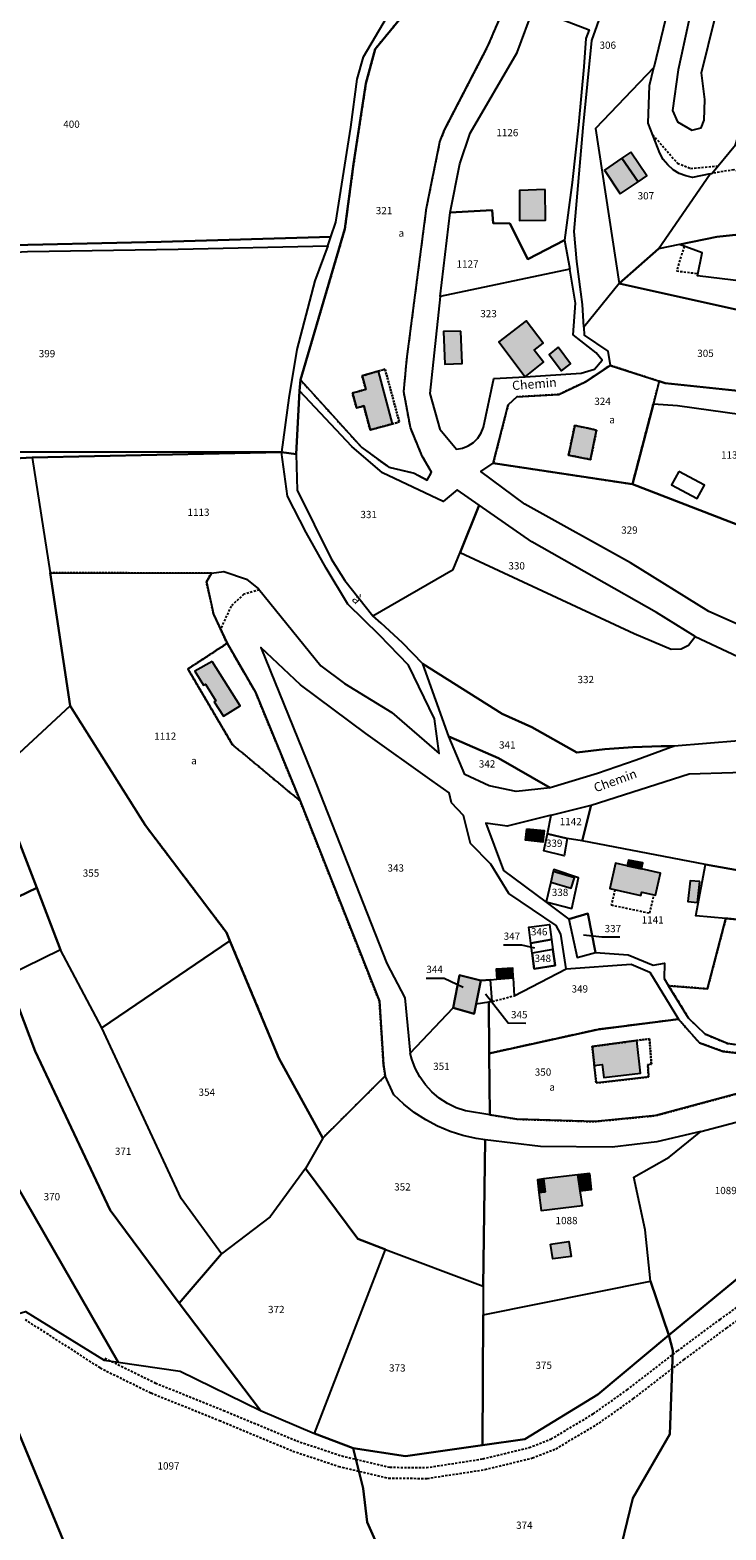
# Model space of a CAD drawing. Units: metres. Extents: x 1043474 to 1054746, y 6331335 to 6346304.
# Drawn here: x 1045708 to 1045900, y 6335725 to 6336139 of the extents above; entities that cross this region are included whole.
import ezdxf
from ezdxf.enums import TextEntityAlignment as Align

# ---------------------------------------------------------------- set-up
doc = ezdxf.new("R2010")
doc.units = ezdxf.units.M
doc.linetypes.add('TOPO1', pattern=[1, 0.6, -0.4])
doc.linetypes.add('TOPO4', pattern=[0.8, 0.5, -0.3])
for name, color, linetype in [('ig_cad_bati_dur', 152, 'CONTINUOUS'), ('ig_cad_bati_dur_hach', 24, 'CONTINUOUS'), ('ig_cad_bati_leger', 215, 'CONTINUOUS'), ('ig_cad_bati_leger_hach', 243, 'CONTINUOUS'), ('ig_cad_detail_lineaire', 252, 'TOPO1'), ('ig_cad_fleche_de_rattachement', 3, 'CONTINUOUS'), ('ig_cad_hydro', 140, 'CONTINUOUS'), ('ig_cad_lieudit', 7, 'ByLayer'), ('ig_cad_nom_voie', 8, 'CONTINUOUS'), ('ig_cad_parcel', 3, 'CONTINUOUS'), ('ig_cad_parcel_num', 3, 'CONTINUOUS'), ('ig_cad_piscine_etang_bassin', 4, 'CONTINUOUS'), ('ig_cad_sfisc', 2, 'TOPO4'), ('ig_cad_sfisc_texte', 2, 'CONTINUOUS')]:
    doc.layers.add(name, color=color, linetype=linetype)
doc.styles.add('Times New Roman', font='times.ttf')

msp = doc.modelspace()

# ---------------------------------------------------------------- hatches: boundary and pattern name
at = {"layer": 'ig_cad_bati_dur_hach'}
for points in [[(1045871.13, 6336093.88), (1045876.03, 6336097.19), (1045871.58, 6336103.66), (1045866.77, 6336100.34)], [(1045850.37, 6336095.04), (1045843.28, 6336094.79), (1045843.36, 6336086.53), (1045850.46, 6336086.6)], [(1045827.18, 6336055.96), (1045822.41, 6336055.91), (1045822.72, 6336046.93), (1045827.48, 6336047.1)], [(1045844.93, 6336043.43), (1045849.92, 6336047.47), (1045847.38, 6336050.77), (1045849.87, 6336052.68), (1045845.16, 6336058.84), (1045837.58, 6336053.04)], [(1045804.44, 6336044.98), (1045799.93, 6336043.68), (1045800.94, 6336039.94), (1045797.26, 6336038.94), (1045798.37, 6336034.83), (1045800.36, 6336035.36), (1045802.14, 6336028.77), (1045808.29, 6336030.44)], [(1045864.57, 6336028.7), (1045858.54, 6336030), (1045856.87, 6336021.83), (1045862.91, 6336020.6)], [(1045758.6, 6335964.96), (1045753.83, 6335962.22), (1045756.22, 6335958.39), (1045756.72, 6335958.7), (1045759.58, 6335954.12), (1045759.15, 6335953.84), (1045761.67, 6335949.82), (1045766.27, 6335952.69)], [(1045877.01, 6335907.72), (1045873.05, 6335908.59), (1045869.81, 6335909.3), (1045868.21, 6335902.32), (1045876.83, 6335900.41), (1045877.04, 6335901.33), (1045880.87, 6335900.48), (1045882.22, 6335906.57)], [(1045826.79, 6335878.47), (1045825, 6335869.41), (1045830.83, 6335867.75), (1045831.38, 6335870.55), (1045832.63, 6335876.99)], [(1045837.09, 6335877.35), (1045841.55, 6335877.73), (1045841.49, 6335880.38), (1045836.93, 6335880.07)], [(1045875.68, 6335860.45), (1045863.41, 6335858.75), (1045863.96, 6335853.55), (1045866.17, 6335853.8), (1045866.58, 6335850.22), (1045876.71, 6335851.39)], [(1045859.42, 6335823.39), (1045849.99, 6335822.26), (1045850.45, 6335818.76), (1045848.69, 6335818.53), (1045849.27, 6335813.61), (1045860.68, 6335814.96), (1045860.08, 6335819.01)], [(1045851.91, 6335804.29), (1045856.97, 6335805), (1045857.54, 6335800.92), (1045852.48, 6335800.21)]]:
    msp.add_hatch(color=256, dxfattribs=at).paths.add_polyline_path(points)
at = {"layer": 'ig_cad_bati_leger_hach'}
for points in [[(1045874.02, 6336105.35), (1045871.58, 6336103.66), (1045876.03, 6336097.19), (1045878.44, 6336098.8)], [(1045853.97, 6336051.55), (1045851.54, 6336049.53), (1045854.89, 6336045.06), (1045857.4, 6336046.94)], [(1045845.31, 6335918.82), (1045850.13, 6335918.32), (1045849.79, 6335915.13), (1045844.97, 6335915.63)], [(1045852.65, 6335907.03), (1045851.96, 6335904.12), (1045857.59, 6335902.43), (1045858.45, 6335905.28)], [(1045873.05, 6335908.59), (1045877.01, 6335907.72), (1045877.34, 6335909.44), (1045873.35, 6335910.19)], [(1045893.02, 6335904.23), (1045890.43, 6335904.42), (1045889.72, 6335898.73), (1045892.43, 6335898.49)], [(1045849.99, 6335822.26), (1045848.27, 6335822.07), (1045848.69, 6335818.53), (1045850.45, 6335818.76)], [(1045862.68, 6335823.76), (1045859.42, 6335823.39), (1045860.08, 6335819.01), (1045863.17, 6335819.35)]]:
    msp.add_hatch(color=256, dxfattribs=at).paths.add_polyline_path(points)

# ---------------------------------------------------------------- linework, layer by layer
at = {"layer": 'ig_cad_bati_dur'}
for points in [[(1045871.13, 6336093.88), (1045876.03, 6336097.19), (1045871.58, 6336103.66), (1045866.77, 6336100.34)], [(1045850.37, 6336095.04), (1045843.28, 6336094.79), (1045843.36, 6336086.53), (1045850.46, 6336086.6)], [(1045827.18, 6336055.96), (1045822.41, 6336055.91), (1045822.72, 6336046.93), (1045827.48, 6336047.1)], [(1045844.93, 6336043.43), (1045849.92, 6336047.47), (1045847.38, 6336050.77), (1045849.87, 6336052.68), (1045845.16, 6336058.84), (1045837.58, 6336053.04)], [(1045804.44, 6336044.98), (1045799.93, 6336043.68), (1045800.94, 6336039.94), (1045797.26, 6336038.94), (1045798.37, 6336034.83), (1045800.36, 6336035.36), (1045802.14, 6336028.77), (1045808.29, 6336030.44)], [(1045864.57, 6336028.7), (1045858.54, 6336030), (1045856.87, 6336021.83), (1045862.91, 6336020.6)], [(1045758.6, 6335964.96), (1045753.83, 6335962.22), (1045756.22, 6335958.39), (1045756.72, 6335958.7), (1045759.58, 6335954.12), (1045759.15, 6335953.84), (1045761.67, 6335949.82), (1045766.27, 6335952.69)], [(1045877.01, 6335907.72), (1045873.05, 6335908.59), (1045869.81, 6335909.3), (1045868.21, 6335902.32), (1045876.83, 6335900.41), (1045877.04, 6335901.33), (1045880.87, 6335900.48), (1045882.22, 6335906.57)], [(1045826.79, 6335878.47), (1045825, 6335869.41), (1045830.83, 6335867.75), (1045831.38, 6335870.55), (1045832.63, 6335876.99)], [(1045837.09, 6335877.35), (1045841.55, 6335877.73), (1045841.49, 6335880.38), (1045836.93, 6335880.07)], [(1045875.68, 6335860.45), (1045863.41, 6335858.75), (1045863.96, 6335853.55), (1045866.17, 6335853.8), (1045866.58, 6335850.22), (1045876.71, 6335851.39)], [(1045859.42, 6335823.39), (1045849.99, 6335822.26), (1045850.45, 6335818.76), (1045848.69, 6335818.53), (1045849.27, 6335813.61), (1045860.68, 6335814.96), (1045860.08, 6335819.01)], [(1045851.91, 6335804.29), (1045856.97, 6335805), (1045857.54, 6335800.92), (1045852.48, 6335800.21)]]:
    msp.add_lwpolyline(points, close=True, dxfattribs=at)
at = {"layer": 'ig_cad_bati_leger'}
for points in [[(1045874.02, 6336105.35), (1045871.58, 6336103.66), (1045876.03, 6336097.19), (1045878.44, 6336098.8)], [(1045853.97, 6336051.55), (1045851.54, 6336049.53), (1045854.89, 6336045.06), (1045857.4, 6336046.94)], [(1045845.31, 6335918.82), (1045850.13, 6335918.32), (1045849.79, 6335915.13), (1045844.97, 6335915.63)], [(1045852.65, 6335907.03), (1045851.96, 6335904.12), (1045857.59, 6335902.43), (1045858.45, 6335905.28)], [(1045873.05, 6335908.59), (1045877.01, 6335907.72), (1045877.34, 6335909.44), (1045873.35, 6335910.19)], [(1045893.02, 6335904.23), (1045890.43, 6335904.42), (1045889.72, 6335898.73), (1045892.43, 6335898.49)], [(1045849.99, 6335822.26), (1045848.27, 6335822.07), (1045848.69, 6335818.53), (1045850.45, 6335818.76)], [(1045862.68, 6335823.76), (1045859.42, 6335823.39), (1045860.08, 6335819.01), (1045863.17, 6335819.35)]]:
    msp.add_lwpolyline(points, close=True, dxfattribs=at)
at = {"layer": 'ig_cad_detail_lineaire'}
for points in [[(1045880.09, 6336110.11), (1045886.94, 6336102.27), (1045890.52, 6336100.85), (1045898.07, 6336101.54)], [(1045965.76, 6336065.52), (1045977.63, 6336059.88), (1045983.7, 6336056.78), (1045985.19, 6336057.23), (1045977.05, 6336062.66), (1045965.14, 6336071.98), (1045956.04, 6336076.71), (1045943.87, 6336081), (1045938.14, 6336084.33), (1045902.41, 6336100.49), (1045896.39, 6336099.49)], [(1045888.72, 6336079.39), (1045886.65, 6336072.6), (1045892.58, 6336071.86)], [(1045771.55, 6335984.69), (1045767.3, 6335983.45), (1045763.77, 6335980.2), (1045760.89, 6335973.86)], [(1045869.65, 6335902), (1045868.64, 6335897.81), (1045879.27, 6335895.56), (1045880.44, 6335900.58)], [(1045835.83, 6335871.2), (1045841.85, 6335872.79)], [(1045728.99, 6335772.87), (1045742.94, 6335766.01), (1045761.7, 6335758.47), (1045781.9, 6335750.06), (1045794.31, 6335745.92), (1045807.57, 6335742.79), (1045817.66, 6335742.71), (1045833.22, 6335745.11), (1045846.02, 6335748.23), (1045852.03, 6335750.57), (1045863.67, 6335757.51), (1045873.01, 6335764.13), (1045886.95, 6335774.89), (1045898.67, 6335783.57), (1045912.92, 6335793.86), (1045919.3, 6335798.66), (1045926.02, 6335804.74), (1045931.75, 6335808.88), (1045942.06, 6335814.61), (1045953.35, 6335819.81), (1045962.54, 6335824.96)], [(1045727.67, 6335770.17), (1045741.71, 6335763.27), (1045760.57, 6335755.69), (1045780.84, 6335747.25), (1045793.48, 6335743.03), (1045807.21, 6335739.8), (1045817.89, 6335739.71), (1045833.8, 6335742.17), (1045846.93, 6335745.36), (1045853.34, 6335747.87), (1045865.32, 6335754.99), (1045874.79, 6335761.73), (1045888.76, 6335772.5), (1045900.44, 6335781.15), (1045914.71, 6335791.44), (1045921.22, 6335796.35), (1045927.91, 6335802.4), (1045933.36, 6335806.35), (1045943.42, 6335811.93), (1045954.72, 6335817.14), (1045964.01, 6335822.34)], [(1045727.67, 6335770.17), (1045707.04, 6335783.47)]]:
    msp.add_lwpolyline(points, dxfattribs=at)
at = {"layer": 'ig_cad_fleche_de_rattachement'}
for points in [[(1045838.94, 6335886.82), (1045843.86, 6335886.79), (1045847.46, 6335886.02)], [(1045870.98, 6335888.9), (1045866.05, 6335888.92), (1045860.97, 6335889.5)], [(1045817.62, 6335877.67), (1045822.57, 6335877.64), (1045827.78, 6335875.14)], [(1045845.09, 6335865.17), (1045840.22, 6335865.2), (1045833.95, 6335873.19)]]:
    msp.add_lwpolyline(points, dxfattribs=at)
at = {"layer": 'ig_cad_hydro'}
for points in [[(1045707.64, 6336077.98), (1045749.18, 6336078.56), (1045790.5, 6336079.47), (1045791.25, 6336081.99), (1045744.51, 6336080.61), (1045695.45, 6336079.54)], [(1045686.24, 6336019.92), (1045708.88, 6336021.12), (1045777.66, 6336022.66), (1045685.46, 6336022.65)]]:
    msp.add_lwpolyline(points, dxfattribs=at)
at = {"layer": 'ig_cad_lieudit'}
for points in [[(1045686.24, 6336019.92), (1045708.88, 6336021.12), (1045777.66, 6336022.66), (1045781.73, 6336022.1), (1045782.66, 6336039.52), (1045782.91, 6336042.56), (1045795.18, 6336084.23), (1045797.57, 6336102.15), (1045800.96, 6336124.25), (1045803.51, 6336133.76), (1045810.73, 6336142.5)], [(1045810.73, 6336142.5), (1045803.51, 6336133.76), (1045800.96, 6336124.25), (1045797.57, 6336102.15), (1045795.18, 6336084.23), (1045782.91, 6336042.56), (1045782.66, 6336039.52), (1045781.73, 6336022.1), (1045777.66, 6336022.66), (1045708.88, 6336021.12), (1045686.24, 6336019.92)]]:
    msp.add_lwpolyline(points, dxfattribs=at)
at = {"layer": 'ig_cad_parcel'}
for points in [[(1045861.07, 6336057.06), (1045860.74, 6336063.38), (1045860.2, 6336066.86), (1045859.15, 6336075.15), (1045858.44, 6336083.48), (1045860.88, 6336112.02), (1045863.31, 6336136.16), (1045867.27, 6336147.24), (1045878.38, 6336175.13), (1045885.51, 6336209.33), (1045891.26, 6336220.68), (1045889.91, 6336203.53), (1045889.15, 6336189.27), (1045888.75, 6336174.98), (1045887.52, 6336164.26), (1045886.03, 6336154.43), (1045884.21, 6336144.66), (1045880.36, 6336128.67), (1045864.26, 6336111.83), (1045870.83, 6336069.15)], [(1045946.22, 6336095.11), (1045938.42, 6336084.73), (1045937.18, 6336083.04), (1045931.29, 6336083.63), (1045925.29, 6336084.23), (1045911.65, 6336083.44), (1045897.71, 6336081.95), (1045887.43, 6336079.87), (1045881.66, 6336078.7), (1045895.91, 6336099.39), (1045896.39, 6336099.49), (1045902.86, 6336107.4), (1045904.64, 6336112.86), (1045903.68, 6336133.45), (1045903.86, 6336136.93), (1045911.17, 6336151.25), (1045917.63, 6336163.05), (1045924.37, 6336174.69), (1045954.35, 6336175.87), (1045949.07, 6336157.58), (1045948.99, 6336151.79)], [(1045640.55, 6336075.85), (1045646.94, 6336076.56), (1045695.45, 6336079.54), (1045744.51, 6336080.61), (1045791.25, 6336081.99), (1045792.64, 6336086), (1045796.81, 6336112.19), (1045798.51, 6336125.48), (1045800.33, 6336131.64), (1045809.07, 6336146.41), (1045810.92, 6336155.72), (1045810.61, 6336158.28), (1045785.8, 6336159.64), (1045773.39, 6336158.22), (1045710.15, 6336146.47), (1045683.7, 6336140.31), (1045676.86, 6336138.01), (1045660.7, 6336132.79), (1045644.44, 6336127.9), (1045644.33, 6336119.44), (1045638.78, 6336092.02)], [(1045836.73, 6336149.3), (1045813.36, 6336158.55), (1045810.73, 6336142.5), (1045803.51, 6336133.76), (1045800.96, 6336124.25), (1045797.57, 6336102.15), (1045795.18, 6336084.23), (1045782.91, 6336042.56), (1045799.8, 6336023.91), (1045807.32, 6336018.53), (1045814.24, 6336016.86), (1045817.83, 6336014.94), (1045819.09, 6336017.08), (1045816.5, 6336021.54), (1045813.23, 6336029.42), (1045811.42, 6336039.3), (1045812.26, 6336048.23), (1045817.69, 6336089.94), (1045821.39, 6336108.14), (1045822.67, 6336111.49), (1045834.61, 6336134.53), (1045840.28, 6336147.75)], [(1045824.19, 6336088.69), (1045826.88, 6336102.13), (1045829.71, 6336110.6), (1045842.65, 6336132.8), (1045847.16, 6336144.96), (1045862.55, 6336139.04), (1045861.66, 6336136.63), (1045861.07, 6336128.83), (1045859.61, 6336112.86), (1045857.82, 6336096.93), (1045855.7, 6336081.05), (1045845.66, 6336075.88), (1045840.66, 6336085.64), (1045836.1, 6336085.8), (1045835.75, 6336089.32)], [(1045880.36, 6336128.67), (1045864.26, 6336111.83), (1045870.83, 6336069.15), (1045881.66, 6336078.7), (1045895.91, 6336099.39), (1045891.07, 6336098.36), (1045889.16, 6336098.77), (1045887.34, 6336099.49), (1045885.67, 6336100.51), (1045884.21, 6336101.83), (1045882.99, 6336103.36), (1045882.05, 6336105.07), (1045878.84, 6336113.3), (1045879.16, 6336123.73)], [(1045824.19, 6336088.69), (1045835.75, 6336089.32), (1045836.1, 6336085.8), (1045840.66, 6336085.64), (1045845.66, 6336075.88), (1045855.7, 6336081.05), (1045857.23, 6336073.06), (1045821.48, 6336065.55)], [(1045926.72, 6336073.11), (1045924.24, 6336067.39), (1045892.46, 6336071.22), (1045893.66, 6336077.54), (1045887.43, 6336079.87), (1045897.71, 6336081.95), (1045911.65, 6336083.44), (1045925.29, 6336084.23), (1045931.29, 6336083.63)], [(1045651.11, 6336074.7), (1045707.64, 6336077.98), (1045749.18, 6336078.56), (1045790.5, 6336079.47), (1045786.91, 6336069.84), (1045781.9, 6336050.95), (1045779.72, 6336037.6), (1045777.66, 6336022.66), (1045685.46, 6336022.65), (1045657.36, 6336016.03), (1045650.61, 6336049.96)], [(1045881.66, 6336078.7), (1045870.83, 6336069.15), (1045914.24, 6336059.49), (1045920.08, 6336057.75), (1045924.24, 6336067.39), (1045892.46, 6336071.22), (1045893.66, 6336077.54), (1045887.43, 6336079.87)], [(1045821.48, 6336065.55), (1045818.64, 6336038.81), (1045821.37, 6336028.95), (1045825.93, 6336023.45), (1045827.6, 6336023.75), (1045829.18, 6336024.39), (1045830.61, 6336025.32), (1045831.81, 6336026.51), (1045832.76, 6336027.92), (1045833.41, 6336029.5), (1045836.24, 6336042.9), (1045844.93, 6336043.43), (1045860.37, 6336044.41), (1045864.03, 6336045.51), (1045866.12, 6336048.02), (1045864.51, 6336050.02), (1045858.12, 6336054.99), (1045858.75, 6336063.68), (1045857.23, 6336073.06)], [(1045870.83, 6336069.15), (1045861.07, 6336057.06), (1045861.19, 6336054.88), (1045867.66, 6336050.46), (1045868.35, 6336046.56), (1045881.89, 6336042.17), (1045883.53, 6336041.63), (1045914.9, 6336038.35), (1045923.6, 6336036.02), (1045937.09, 6336031.19), (1045937.73, 6336030.96), (1045943.61, 6336042.67), (1045912.07, 6336050.31), (1045914.24, 6336059.49)], [(1045874.47, 6336013.81), (1045836.1, 6336019.62), (1045840.17, 6336035.66), (1045842.56, 6336037.85), (1045854.13, 6336038.53), (1045861.52, 6336042), (1045868.35, 6336046.56), (1045881.89, 6336042.17), (1045880.26, 6336035.97)], [(1045802.87, 6335977.53), (1045825.06, 6335990.26), (1045826.98, 6335995.01), (1045832.24, 6336008), (1045826.12, 6336012.27), (1045822.31, 6336009.02), (1045805.53, 6336016.98), (1045797.09, 6336024.23), (1045782.66, 6336039.52), (1045781.73, 6336022.1), (1045782, 6336012.16), (1045791.38, 6335993.22), (1045795.17, 6335987.28)], [(1045934.99, 6336024.61), (1045937.09, 6336031.19), (1045923.6, 6336036.02), (1045914.9, 6336038.35), (1045883.53, 6336041.63), (1045881.89, 6336042.17), (1045880.26, 6336035.97), (1045886.91, 6336035.5), (1045904.61, 6336033.01), (1045916.37, 6336030.48), (1045923.72, 6336028.48), (1045929.07, 6336026.78)], [(1045874.47, 6336013.81), (1045880.26, 6336035.97), (1045886.91, 6336035.5), (1045904.61, 6336033.01), (1045916.37, 6336030.48), (1045923.72, 6336028.48), (1045929.07, 6336026.78), (1045934.99, 6336024.61), (1045933.91, 6336021.22), (1045925.92, 6335994.3), (1045910.44, 6335999.98)], [(1045640.89, 6335992.49), (1045646.85, 6336011.67), (1045686.24, 6336019.92), (1045708.88, 6336021.12), (1045713.86, 6335989.38), (1045719.37, 6335952.69), (1045700.23, 6335934.83), (1045703.76, 6335919.24), (1045710.21, 6335902.55), (1045657.15, 6335876.98), (1045641.68, 6335911.43), (1045639.44, 6335932.2), (1045632.87, 6335963.3)], [(1045713.86, 6335989.38), (1045758.34, 6335989.26), (1045761.82, 6335989.73), (1045768.07, 6335987.62), (1045771.34, 6335984.95), (1045788.57, 6335963.74), (1045795.09, 6335958.85), (1045808.15, 6335950.86), (1045821.19, 6335939.6), (1045819.91, 6335949.09), (1045812.67, 6335963.92), (1045804.69, 6335972.17), (1045795.97, 6335980.71), (1045790.02, 6335990.65), (1045784.51, 6336000.49), (1045779.31, 6336010.5), (1045777.66, 6336022.66), (1045708.88, 6336021.12)], [(1045910.44, 6335999.98), (1045904.5, 6335974.74), (1045895.57, 6335978.7), (1045873.92, 6335992.08), (1045844.79, 6336008.3), (1045832.65, 6336017.32), (1045836.1, 6336019.62), (1045874.47, 6336013.81)], [(1045826.98, 6335995.01), (1045874.91, 6335972.62), (1045885.17, 6335968.29), (1045887.91, 6335968.4), (1045889.9, 6335969.4), (1045891.75, 6335971.8), (1045881.1, 6335978.41), (1045846.71, 6335997.91), (1045832.24, 6336008)], [(1045816.63, 6335964.32), (1045811.03, 6335970.03), (1045805.19, 6335975.49), (1045802.87, 6335977.53), (1045825.06, 6335990.26), (1045826.98, 6335995.01), (1045874.91, 6335972.62), (1045885.17, 6335968.29), (1045887.91, 6335968.4), (1045889.9, 6335969.4), (1045891.75, 6335971.8), (1045916.85, 6335960.02), (1045926.86, 6335954.9), (1045944.81, 6335941.39), (1045933.69, 6335940.92), (1045918.32, 6335943.19), (1045903.81, 6335943.03), (1045885.95, 6335941.6), (1045882.37, 6335941.61), (1045874.59, 6335941.35), (1045866.83, 6335940.76), (1045859.1, 6335939.83), (1045846.7, 6335946.82), (1045838.51, 6335950.51)], [(1045758.34, 6335989.26), (1045756.99, 6335986.87), (1045758.97, 6335977.98), (1045762.69, 6335969.94), (1045770.53, 6335956.43), (1045782.85, 6335926.48), (1045804.7, 6335871.24), (1045805.8, 6335853.85), (1045806.28, 6335850.66), (1045789.06, 6335833.55), (1045776.97, 6335855.54), (1045763.45, 6335887.96), (1045762.49, 6335890.24), (1045740.15, 6335919.72), (1045719.37, 6335952.69), (1045713.86, 6335989.38)], [(1045835.35, 6335877.21), (1045837.09, 6335877.35), (1045841.55, 6335877.73), (1045841.85, 6335872.79), (1045856.16, 6335880.2), (1045854.7, 6335889.73), (1045853.44, 6335892.14), (1045840.39, 6335900.92), (1045835.38, 6335909.01), (1045829.77, 6335914.72), (1045827.88, 6335922.48), (1045824.54, 6335925.94), (1045823.97, 6335928.71), (1045819.27, 6335932.01), (1045800.98, 6335945.11), (1045782.89, 6335958.49), (1045771.97, 6335968.81), (1045787.25, 6335931.24), (1045806.74, 6335881.69), (1045811.66, 6335872.18), (1045813.19, 6335856.93), (1045825, 6335869.41), (1045826.79, 6335878.47), (1045832.63, 6335876.99)], [(1045816.63, 6335964.32), (1045838.51, 6335950.51), (1045846.7, 6335946.82), (1045859.1, 6335939.83), (1045866.83, 6335940.76), (1045874.59, 6335941.35), (1045882.37, 6335941.61), (1045885.95, 6335941.6), (1045875.46, 6335937.68), (1045864.86, 6335934.07), (1045851.78, 6335930.09), (1045837.49, 6335938.26), (1045823.81, 6335944.26)], [(1045719.37, 6335952.69), (1045740.15, 6335919.72), (1045762.49, 6335890.24), (1045763.45, 6335887.96), (1045728.1, 6335863.93), (1045716.7, 6335885.45), (1045710.21, 6335902.55), (1045703.76, 6335919.24), (1045700.23, 6335934.83)], [(1045823.81, 6335944.26), (1045837.49, 6335938.26), (1045851.78, 6335930.09), (1045842.37, 6335929.06), (1045834.97, 6335930.67), (1045828.27, 6335933.78)], [(1045863.08, 6335925.29), (1045890.12, 6335933.91), (1045902.15, 6335934.34), (1045904.64, 6335934.43), (1045922.14, 6335935.06), (1045962.87, 6335918.85), (1045977.55, 6335912.12), (1045992.09, 6335905.06), (1046001.19, 6335900.46), (1045999.89, 6335897.65), (1045979.55, 6335902.11), (1045969.37, 6335902.92), (1045917.34, 6335904.88), (1045894.65, 6335908.97), (1045860.6, 6335915.51)], [(1045863.08, 6335925.29), (1045860.6, 6335915.51), (1045856.44, 6335916.11), (1045851.02, 6335917.38), (1045852.06, 6335922.54)], [(1045860.6, 6335915.51), (1045856.44, 6335916.11), (1045855.66, 6335911.31), (1045850.08, 6335912.71), (1045851.02, 6335917.38), (1045852.06, 6335922.54), (1045839.88, 6335919.51), (1045834.03, 6335920.33), (1045838.94, 6335907.34), (1045850.66, 6335898.6), (1045856.97, 6335893.89), (1045862.17, 6335895.49), (1045864.3, 6335884.66), (1045873.34, 6335884.07), (1045880.17, 6335881.22), (1045883.35, 6335881.73), (1045883.2, 6335877.55), (1045884.45, 6335875.54), (1045895.15, 6335874.69), (1045900.24, 6335894.09), (1045892, 6335894.83), (1045894.65, 6335908.97)], [(1045851.02, 6335917.38), (1045856.44, 6335916.11), (1045855.66, 6335911.31), (1045850.08, 6335912.71)], [(1045851.96, 6335904.12), (1045850.7, 6335898.66), (1045857.74, 6335896.84), (1045859.57, 6335905.28), (1045852.78, 6335907.59), (1045852.65, 6335907.03)], [(1045851.96, 6335904.12), (1045850.7, 6335898.66), (1045857.74, 6335896.84), (1045859.57, 6335905.28), (1045852.78, 6335907.59), (1045852.65, 6335907.03)], [(1045894.65, 6335908.97), (1045917.34, 6335904.88), (1045969.37, 6335902.92), (1045979.55, 6335902.11), (1045999.89, 6335897.65), (1045996.57, 6335890.43), (1045987.21, 6335891.84), (1045973.73, 6335891.98), (1045960.11, 6335891.78), (1045946.5, 6335891.24), (1045926.3, 6335891.74), (1045900.24, 6335894.09), (1045892, 6335894.83)], [(1045657.15, 6335876.98), (1045710.21, 6335902.55), (1045716.7, 6335885.45), (1045701.97, 6335878.13), (1045678.58, 6335866.5), (1045664.39, 6335859.92)], [(1045856.97, 6335893.89), (1045859.27, 6335883.28), (1045864.3, 6335884.66), (1045862.17, 6335895.49)], [(1045852.15, 6335888.28), (1045852.52, 6335885.56), (1045853.12, 6335881.12), (1045847.33, 6335880.17), (1045846.78, 6335884.55), (1045846.44, 6335887.25), (1045845.9, 6335891.65), (1045851.59, 6335892.44)], [(1045846.44, 6335887.25), (1045845.9, 6335891.65), (1045851.59, 6335892.44), (1045852.15, 6335888.28)], [(1045996.57, 6335890.43), (1045992.49, 6335881.62), (1045982.88, 6335858.18), (1045979.36, 6335858.69), (1045972.56, 6335858.61), (1045953.09, 6335853.14), (1045937.78, 6335853.09), (1045932.56, 6335853.54), (1045918.98, 6335857.01), (1045900.68, 6335859.64), (1045894.51, 6335862.2), (1045889.94, 6335866.62), (1045884.45, 6335875.54), (1045895.15, 6335874.69), (1045900.24, 6335894.09), (1045926.3, 6335891.74), (1045946.5, 6335891.24), (1045960.11, 6335891.78), (1045973.73, 6335891.98), (1045987.21, 6335891.84)], [(1045763.45, 6335887.96), (1045776.97, 6335855.54), (1045789.06, 6335833.55), (1045784.34, 6335825.18), (1045774.52, 6335811.86), (1045761.18, 6335801.62), (1045749.97, 6335816.85), (1045728.1, 6335863.93)], [(1045852.15, 6335888.28), (1045852.52, 6335885.56), (1045846.78, 6335884.55), (1045846.44, 6335887.25)], [(1045749.46, 6335787.99), (1045761.18, 6335801.62), (1045749.97, 6335816.85), (1045728.1, 6335863.93), (1045716.7, 6335885.45), (1045701.97, 6335878.13), (1045709.78, 6335857.46), (1045730.41, 6335813.65)], [(1045846.78, 6335884.55), (1045847.33, 6335880.17), (1045853.12, 6335881.12), (1045852.52, 6335885.56)], [(1045732.66, 6335771.79), (1045749.7, 6335769.26), (1045771.86, 6335758.4), (1045749.46, 6335787.99), (1045730.41, 6335813.65), (1045709.78, 6335857.46), (1045701.97, 6335878.13), (1045678.58, 6335866.5), (1045700.26, 6335828.24), (1045704.6, 6335820.59)], [(1045825, 6335869.41), (1045826.79, 6335878.47), (1045832.63, 6335876.99), (1045831.38, 6335870.55), (1045830.83, 6335867.75)], [(1045835.35, 6335877.21), (1045837.09, 6335877.35), (1045841.55, 6335877.73), (1045841.85, 6335872.79), (1045856.16, 6335880.2), (1045874.14, 6335881.46), (1045879.23, 6335879.27), (1045887.16, 6335866.3), (1045865.04, 6335863.51), (1045834.97, 6335856.9), (1045834.86, 6335871.06), (1045835.83, 6335871.2)], [(1045835.35, 6335877.21), (1045832.63, 6335876.99), (1045831.38, 6335870.55), (1045834.86, 6335871.06), (1045835.83, 6335871.2)], [(1045813.19, 6335856.93), (1045825, 6335869.41), (1045830.83, 6335867.75), (1045831.38, 6335870.55), (1045834.86, 6335871.06), (1045834.97, 6335856.9), (1045835.1, 6335839.96), (1045828.4, 6335841.05), (1045825.85, 6335841.91), (1045823.44, 6335843.07), (1045821.21, 6335844.54), (1045819.16, 6335846.27), (1045817.36, 6335848.25), (1045815.81, 6335850.44), (1045814.56, 6335852.8), (1045813.61, 6335855.31)], [(1045887.16, 6335866.3), (1045892.93, 6335859.78), (1045899.5, 6335857.45), (1045919.02, 6335855.11), (1045927.09, 6335852.16), (1045880.95, 6335839.72), (1045864.07, 6335838.08), (1045842.56, 6335838.75), (1045835.1, 6335839.96), (1045834.97, 6335856.9), (1045865.04, 6335863.51)], [(1045789.06, 6335833.55), (1045784.34, 6335825.18), (1045798.7, 6335805.75), (1045806.38, 6335802.86), (1045833.31, 6335792.71), (1045833.88, 6335833.07), (1045831.37, 6335833.42), (1045827.73, 6335834.22), (1045824.18, 6335835.33), (1045820.74, 6335836.79), (1045817.45, 6335838.54), (1045814.32, 6335840.58), (1045811.4, 6335842.89), (1045808.69, 6335845.47), (1045806.28, 6335850.66)], [(1045928.44, 6335844.66), (1045935.56, 6335828.43), (1045926.03, 6335820.9), (1045914.98, 6335804.31), (1045884.51, 6335779.22), (1045879.48, 6335794.09), (1045877.94, 6335808.23), (1045874.83, 6335822.77), (1045884.57, 6335828.3), (1045893.37, 6335835.37)], [(1045833.31, 6335792.71), (1045833.27, 6335784.85), (1045879.48, 6335794.09), (1045877.94, 6335808.23), (1045874.83, 6335822.77), (1045884.57, 6335828.3), (1045893.37, 6335835.37), (1045881.22, 6335832.46), (1045868.89, 6335831.08), (1045849.16, 6335831.23), (1045833.88, 6335833.07)], [(1045683.97, 6335794.93), (1045689.24, 6335787.45), (1045690.81, 6335786.83), (1045699.32, 6335783.46), (1045707.05, 6335785.74), (1045728.78, 6335772.36), (1045732.66, 6335771.79), (1045704.6, 6335820.59), (1045700.26, 6335828.24), (1045674.59, 6335813.57), (1045675.89, 6335810.56), (1045676.6, 6335806.69), (1045676.19, 6335806.52), (1045677.97, 6335803.79)], [(1045771.86, 6335758.4), (1045786.82, 6335752.06), (1045806.38, 6335802.86), (1045798.7, 6335805.75), (1045784.34, 6335825.18), (1045774.52, 6335811.86), (1045761.18, 6335801.62), (1045749.46, 6335787.99)], [(1045797.42, 6335748.03), (1045786.82, 6335752.06), (1045806.38, 6335802.86), (1045833.31, 6335792.71), (1045833.27, 6335784.85), (1045833.08, 6335748.89), (1045811.87, 6335745.86)], [(1045748.68, 6335708.21), (1045728.06, 6335696.78), (1045695.76, 6335712.13), (1045667.36, 6335726.95), (1045633.45, 6335754.1), (1045643.19, 6335768.22), (1045648.1, 6335772.79), (1045651.6, 6335774.46), (1045653.05, 6335775.16), (1045654.51, 6335770.37), (1045669.88, 6335775.55), (1045668.75, 6335782.42), (1045683.97, 6335794.93), (1045689.24, 6335787.45), (1045690.81, 6335786.83), (1045719.51, 6335717.82)], [(1045884.51, 6335779.22), (1045864.91, 6335762.86), (1045844.82, 6335750.56), (1045833.08, 6335748.89), (1045833.27, 6335784.85), (1045879.48, 6335794.09)], [(1045809.66, 6335708.86), (1045769.97, 6335720.22), (1045748.68, 6335708.21), (1045719.51, 6335717.82), (1045690.81, 6335786.83), (1045699.32, 6335783.46), (1045707.05, 6335785.74), (1045728.78, 6335772.36), (1045732.66, 6335771.79), (1045749.7, 6335769.26), (1045771.86, 6335758.4), (1045786.82, 6335752.06), (1045797.42, 6335748.03), (1045800.17, 6335736.91), (1045801.32, 6335727.66)], [(1045884.51, 6335779.22), (1045885.62, 6335775), (1045884.79, 6335751.95), (1045874.57, 6335734.28), (1045869.93, 6335714.97), (1045861.86, 6335708.79), (1045847.28, 6335703.17), (1045824.22, 6335702.73), (1045809.66, 6335708.86), (1045801.32, 6335727.66), (1045800.17, 6335736.91), (1045797.42, 6335748.03), (1045811.87, 6335745.86), (1045833.08, 6335748.89), (1045844.82, 6335750.56), (1045864.91, 6335762.86)]]:
    msp.add_lwpolyline(points, close=True, dxfattribs=at)
for points in [[(1045890.33, 6336142.86), (1045887.95, 6336131.77), (1045887.06, 6336127.99), (1045885.55, 6336116.78), (1045886.89, 6336113.67), (1045890.86, 6336111.41), (1045893.44, 6336112.09), (1045894.27, 6336114.16), (1045894.4, 6336119.82), (1045893.52, 6336127.2), (1045897.3, 6336142.5)], [(1045869.93, 6335714.97), (1045874.57, 6335734.28), (1045884.79, 6335751.95), (1045885.62, 6335775), (1045884.51, 6335779.22), (1045914.98, 6335804.31), (1045926.03, 6335820.9), (1045935.56, 6335828.43), (1045928.44, 6335844.66), (1045935.86, 6335846.68), (1045949.4, 6335845.4), (1045961.56, 6335847.23), (1045966.72, 6335848.69), (1045971.93, 6335849.82), (1045977.23, 6335850.62), (1045978.66, 6335850.77), (1045975.31, 6335838.72), (1045969.43, 6335824.96), (1045959.82, 6335796.33), (1045956.58, 6335781.55), (1045954.34, 6335767.49), (1045950.89, 6335750.53), (1045947.77, 6335733.51), (1045945.78, 6335721.57)]]:
    msp.add_lwpolyline(points, dxfattribs=at)
at = {"layer": 'ig_cad_piscine_etang_bassin'}
msp.add_lwpolyline([(1045887.24, 6336017.27), (1045885.23, 6336013.6), (1045892.3, 6336009.87), (1045894.31, 6336013.5)], close=True, dxfattribs=at)
at = {"layer": 'ig_cad_sfisc'}
for points in [[(1045813.36, 6336158.55), (1045810.73, 6336142.5), (1045803.51, 6336133.76), (1045800.96, 6336124.25), (1045797.57, 6336102.15), (1045795.18, 6336084.23), (1045782.91, 6336042.56), (1045799.8, 6336023.91), (1045807.32, 6336018.53), (1045814.24, 6336016.86), (1045817.83, 6336014.94), (1045819.09, 6336017.08), (1045816.5, 6336021.54), (1045813.23, 6336029.42), (1045811.42, 6336039.3), (1045812.26, 6336048.23), (1045817.69, 6336089.94), (1045821.39, 6336108.14), (1045822.67, 6336111.49), (1045834.61, 6336134.53), (1045840.28, 6336147.75), (1045836.73, 6336149.3)], [(1045810.18, 6336030.95), (1045806.25, 6336045.5), (1045804.44, 6336044.98), (1045799.93, 6336043.68), (1045800.94, 6336039.94), (1045797.26, 6336038.94), (1045798.37, 6336034.83), (1045800.36, 6336035.36), (1045802.14, 6336028.77), (1045808.29, 6336030.44)], [(1045806.25, 6336045.5), (1045810.18, 6336030.95), (1045808.29, 6336030.44), (1045802.14, 6336028.77), (1045800.36, 6336035.36), (1045798.37, 6336034.83), (1045797.26, 6336038.94), (1045800.94, 6336039.94), (1045799.93, 6336043.68), (1045804.44, 6336044.98)], [(1045836.1, 6336019.62), (1045874.47, 6336013.81), (1045881.89, 6336042.17), (1045868.35, 6336046.56), (1045861.52, 6336042), (1045854.13, 6336038.53), (1045842.56, 6336037.85), (1045840.17, 6336035.66)], [(1045858.54, 6336030), (1045864.57, 6336028.7), (1045862.91, 6336020.6), (1045856.87, 6336021.83)], [(1045864.57, 6336028.7), (1045858.54, 6336030), (1045856.87, 6336021.83), (1045862.91, 6336020.6)], [(1045719.37, 6335952.69), (1045740.15, 6335919.72), (1045762.49, 6335890.24), (1045763.45, 6335887.96), (1045776.97, 6335855.54), (1045789.06, 6335833.55), (1045806.28, 6335850.66), (1045805.8, 6335853.85), (1045804.7, 6335871.24), (1045782.85, 6335926.48), (1045764.16, 6335941.98), (1045751.88, 6335962.87), (1045762.69, 6335969.94), (1045758.97, 6335977.98), (1045756.99, 6335986.87), (1045758.34, 6335989.26), (1045713.86, 6335989.38)], [(1045782.85, 6335926.48), (1045770.53, 6335956.43), (1045762.69, 6335969.94), (1045751.88, 6335962.87), (1045764.16, 6335941.98)], [(1045996.57, 6335890.43), (1045987.21, 6335891.84), (1045973.73, 6335891.98), (1045960.11, 6335891.78), (1045946.5, 6335891.24), (1045926.3, 6335891.74), (1045900.24, 6335894.09), (1045895.15, 6335874.69), (1045884.45, 6335875.54), (1045889.94, 6335866.62), (1045894.51, 6335862.2), (1045900.68, 6335859.64), (1045918.98, 6335857.01), (1045932.56, 6335853.54), (1045937.78, 6335853.09), (1045953.09, 6335853.14), (1045972.56, 6335858.61), (1045979.36, 6335858.69), (1045982.88, 6335858.18), (1045992.49, 6335881.62)], [(1045892.93, 6335859.78), (1045887.16, 6335866.3), (1045865.04, 6335863.51), (1045834.97, 6335856.9), (1045835.1, 6335839.96), (1045842.56, 6335838.75), (1045864.07, 6335838.08), (1045880.95, 6335839.72), (1045927.09, 6335852.16), (1045919.02, 6335855.11), (1045899.5, 6335857.45)], [(1045875.68, 6335860.45), (1045863.41, 6335858.75), (1045863.96, 6335853.55), (1045864.47, 6335848.76), (1045878.92, 6335850.41), (1045878.72, 6335853.76), (1045879.71, 6335853.96), (1045879.17, 6335860.92)], [(1045863.41, 6335858.75), (1045875.68, 6335860.45), (1045879.17, 6335860.92), (1045879.71, 6335853.96), (1045878.72, 6335853.76), (1045878.92, 6335850.41), (1045864.47, 6335848.76), (1045863.96, 6335853.55)]]:
    msp.add_lwpolyline(points, close=True, dxfattribs=at)

# ---------------------------------------------------------------- texts
at = {"layer": 'ig_cad_nom_voie', "style": 'Times New Roman'}
for s, rotation, p in [('Chemin', 4.5, (1045841.44, 6336038.95)), ('à', 312, (1045796.33, 6335981.41)), ('Chemin', 19.9, (1045864.63, 6335928.09))]:
    msp.add_text(s, height=2.5, rotation=rotation, dxfattribs=at).set_placement(p, align=Align.BOTTOM_LEFT)
at = {"layer": 'ig_cad_parcel_num', "style": 'Times New Roman'}
for s, p in [('306', (1045865.4, 6336133.2)), ('400', (1045717.5, 6336111.42)), ('1126', (1045836.94, 6336109.11)), ('307', (1045875.91, 6336091.69)), ('321', (1045803.7, 6336087.6)), ('1127', (1045825.97, 6336072.88)), ('323', (1045832.52, 6336059.2)), ('399', (1045710.74, 6336048.18)), ('305', (1045892.35, 6336048.26)), ('324', (1045863.96, 6336035.03)), ('1136', (1045898.91, 6336020.23)), ('1113', (1045751.77, 6336004.45)), ('331', (1045799.46, 6336003.82)), ('329', (1045871.38, 6335999.54)), ('330', (1045840.27, 6335989.67)), ('332', (1045859.33, 6335958.33)), ('1112', (1045742.6, 6335942.71)), ('341', (1045837.68, 6335940.3)), ('342', (1045832.11, 6335935.07)), ('1142', (1045854.43, 6335919.16)), ('339', (1045850.62, 6335913.21)), ('355', (1045722.88, 6335904.97)), ('343', (1045806.92, 6335906.37)), ('338', (1045852.24, 6335899.66)), ('1141', (1045877.02, 6335892.06)), ('346', (1045846.48, 6335888.8)), ('337', (1045866.8, 6335889.67)), ('347', (1045838.95, 6335887.57)), ('348', (1045847.48, 6335881.47)), ('344', (1045817.63, 6335878.42)), ('349', (1045857.68, 6335873.04)), ('345', (1045840.98, 6335865.94)), ('351', (1045819.52, 6335851.7)), ('350', (1045847.54, 6335850.11)), ('354', (1045754.81, 6335844.56)), ('371', (1045731.75, 6335828.28)), ('352', (1045808.77, 6335818.46)), ('1089', (1045897.18, 6335817.46)), ('370', (1045712.09, 6335815.76)), ('1088', (1045853.28, 6335809.18)), ('372', (1045773.98, 6335784.66)), ('373', (1045807.35, 6335768.54)), ('375', (1045847.74, 6335769.28)), ('1097', (1045743.5, 6335741.54)), ('374', (1045842.39, 6335725.19))]:
    msp.add_text(s, height=2, dxfattribs=at).set_placement(p, align=Align.BOTTOM_LEFT)
at = {"layer": 'ig_cad_sfisc_texte', "style": 'Times New Roman'}
for p in [(1045809.97, 6336081.41), (1045868.1, 6336029.96), (1045752.76, 6335935.96), (1045851.56, 6335845.97)]:
    msp.add_text('a', height=2, dxfattribs=at).set_placement(p, align=Align.BOTTOM_LEFT)

doc.saveas('drawing.dxf')
